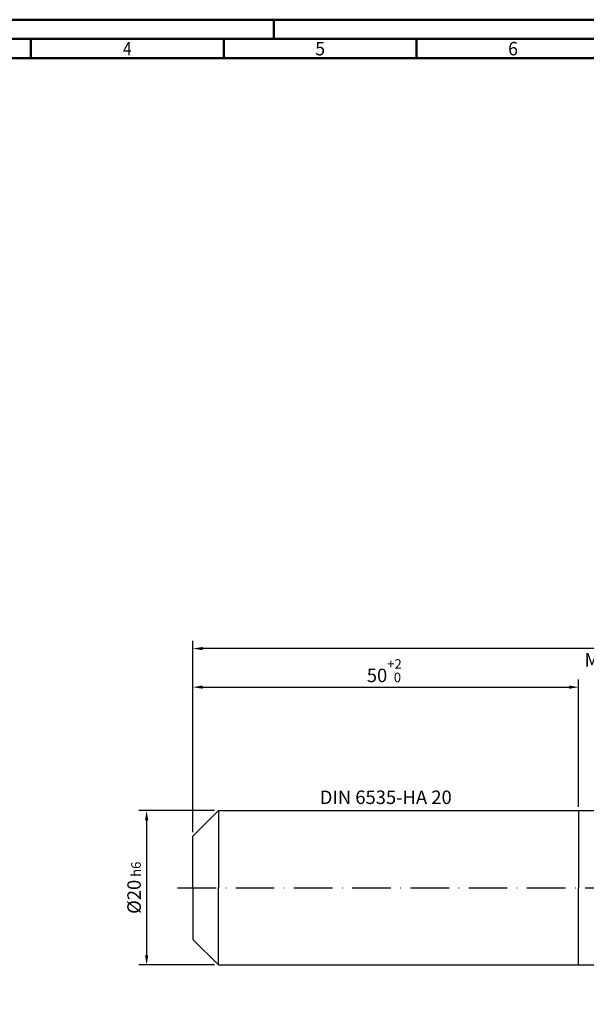
# Model space of a CAD drawing. Units: millimetres. Extents: x -189 to 405, y -196 to 225.
# Drawn here: x -45 to 102, y -30 to 225 of the extents above; entities that cross this region are included whole.
import ezdxf
from ezdxf.enums import TextEntityAlignment as Align

# ---------------------------------------------------------------- set-up
doc = ezdxf.new("R2010")
doc.units = ezdxf.units.MM
doc.linetypes.add('GEN7', pattern=[15, 10, -2.5, 0, -2.5])
doc.layers.get('0').update_dxf_attribs({"linetype": 'CONTINUOUS'})
doc.layers.get('DEFPOINTS').update_dxf_attribs({"linetype": 'CONTINUOUS'})
for name, color, linetype in [('AM_0', 7, 'CONTINUOUS'), ('AM_5', 3, 'CONTINUOUS'), ('AM_6', 2, 'CONTINUOUS'), ('AM_7', 4, 'GEN7')]:
    doc.layers.add(name, color=color, linetype=linetype)
doc.layers.add('AM_BOR', color=7, linetype='CONTINUOUS', lineweight=50)
doc.styles.get("Standard").update_dxf_attribs({"font": 'ISOCP.SHX'})
doc.dimstyles.get("Standard").update_dxf_attribs({"dimtxt": 3.5, "dimasz": 2.5, "dimexe": 2, "dimexo": 1, "dimgap": 1.5, "dimtad": 1, "dimdsep": 46, "dimtxsty": 'STANDARD', "dimcen": -2, "dimclrt": 2, "dimazin": 2, "dimtp": 0.1, "dimtm": 0.1, "dimtfac": 1, "dimtmove": 0, "dimatfit": 3, "dimfxl": 1, "dimarcsym": 0})

# ---------------------------------------------------------------- blocks, each defined once
blk = doc.blocks.new('A2')
at = {"layer": 'AM_BOR', "color": 1}
for p, q in [((210, 415), (210, 420)), ((147, 410), (147, 415)), ((197, 410), (197, 415)), ((247, 410), (247, 415))]:
    blk.add_line(p, q, dxfattribs=at)
for points in [[(0, 0), (594, 0), (594, 420), (0, 420)], [(10, 410), (10, 10), (584, 10), (584, 410)]]:
    blk.add_lwpolyline(points, close=True, dxfattribs=at)
at = {"layer": 'AM_BOR', "color": 7}
blk.add_lwpolyline([(5, 5), (589, 5), (589, 415), (5, 415)], close=True, dxfattribs=at)
at = {"layer": 'AM_BOR', "color": 2}
for s, width, p in [('4', 0.84375, (172, 412.5)), ('5', 0.964286, (222, 412.5)), ('6', 0.964286, (272, 412.5))]:
    blk.add_text(s, height=3.5, dxfattribs=dict(at, width=width)).set_placement(p, align=Align.MIDDLE_CENTER)
blk = doc.blocks.new('MAPAL_FRAME-Model')
blk.add_blockref('A2', (0, 0))
blk = doc.blocks.new('*D44')
at = {"layer": 'AM_5', "color": 0, "lineweight": -2}
for p, q in [((5.6, 20), (-14, 20)), ((-12, 17.5), (-12, -17.5)), ((5.6, -20), (-14, -20))]:
    blk.add_line(p, q, dxfattribs=at)
at = {"layer": 'AM_5', "color": 0}
for points in [[(-11.58, 17.5), (-12.42, 17.5), (-12, 20)], [(-12.42, -17.5), (-11.58, -17.5), (-12, -20)]]:
    blk.add_solid(points, dxfattribs=at)
at = {"layer": 'DEFPOINTS', "color": 0}
for p in [(6.6, 20), (-12, -20), (6.6, -20)]:
    blk.add_point(p, dxfattribs=at)
at = {"layer": 'AM_5', "color": 2, "insert": (-15.25, 0), "char_height": 3.5, "attachment_point": 5, "rotation": 90}
blk.add_mtext('%%c20{}{\\H0.71x;\\C3; h6', dxfattribs=at)
blk = doc.blocks.new('*D45')
at = {"layer": 'AM_5', "color": 0, "lineweight": -2}
for p, q in [((0, 14.4), (0, 54)), ((100, 21), (100, 54)), ((2.5, 52), (97.5, 52))]:
    blk.add_line(p, q, dxfattribs=at)
at = {"layer": 'AM_5', "color": 0}
for points in [[(2.5, 52.42), (2.5, 51.58), (0, 52)], [(97.5, 51.58), (97.5, 52.42), (100, 52)]]:
    blk.add_solid(points, dxfattribs=at)
at = {"layer": 'DEFPOINTS', "color": 0}
for p in [(100, 52), (100, 20), (0, 13.4)]:
    blk.add_point(p, dxfattribs=at)
at = {"layer": 'AM_5', "color": 2, "insert": (50, 56.27), "char_height": 3.5, "attachment_point": 5}
blk.add_mtext('50{}{\\H0.71x;\\C3;\\S+2 ^  0;}', dxfattribs=at)
blk = doc.blocks.new('*D50')
at = {"layer": 'AM_5', "color": 0, "lineweight": -2}
for p, q in [((0, 14.4), (0, 64)), ((262, 1), (262, 64)), ((259.5, 62), (2.5, 62))]:
    blk.add_line(p, q, dxfattribs=at)
at = {"layer": 'AM_5', "color": 0}
for points in [[(2.5, 62.42), (2.5, 61.58), (0, 62)], [(259.5, 61.58), (259.5, 62.42), (262, 62)]]:
    blk.add_solid(points, dxfattribs=at)
at = {"layer": 'DEFPOINTS', "color": 0}
for p in [(0, 62), (0, 13.4), (262, 0)]:
    blk.add_point(p, dxfattribs=at)
at = {"layer": 'AM_5', "color": 2, "insert": (131, 62), "char_height": 3.5, "attachment_point": 5}
blk.add_mtext('131{}{\\H0.71x;\\C3%%p1.5}\\P MIN. REGRIND LENGTH 121', dxfattribs=at)

msp = doc.modelspace()

# ---------------------------------------------------------------- linework, layer by layer
at = {"layer": 'AM_0'}
for p, q in [((0, 13.4), (6.6, 20)), ((6.6, 20), (100, 20)), ((6.6, 20), (6.6, 0)), ((100, 20), (100, 0)), ((100, 20), (254.7206, 20)), ((100, 20), (100, 0)), ((0, 0), (0, 13.4))]:
    msp.add_line(p, q, dxfattribs=at)
at = {"layer": 'AM_0', "extrusion": (0, 0, -1)}
for p, q in [((0, 0), (0, -13.4)), ((6.6, -20), (6.6, 0)), ((100, -20), (100, 0)), ((100, -20), (100, 0)), ((0, -13.4), (6.6, -20)), ((6.6, -20), (100, -20)), ((100, -20), (254.7206, -20))]:
    msp.add_line(p, q, dxfattribs=at)
at = {"layer": 'AM_7'}
msp.add_line((-4, 0), (266, 0), dxfattribs=at)

# ---------------------------------------------------------------- block references
at = {"layer": 'AM_0'}
msp.add_blockref('MAPAL_FRAME-Model', (-189, -195), dxfattribs=at)

# ---------------------------------------------------------------- texts
at = {"layer": 'AM_6', "insert": (50, 23), "char_height": 3.5, "width": 50, "attachment_point": 5}
msp.add_mtext('DIN 6535-HA 20', dxfattribs=at)

# ---------------------------------------------------------------- dimensions: what is measured, and where the dimension line sits
at = {"layer": 'AM_5'}
dim = msp.add_linear_dim(base=(0, 62), p1=(262, 0), p2=(0, 13.4), text='<>{}{\\H0.71x;\\C3%%p1.5}\\X MIN. REGRIND LENGTH 121', dimstyle='STANDARD', override={"dimdec": 3, "dimlfac": 0.5, "dimtp": 0.01}, dxfattribs=at)
dim.commit()
dim.dimension.update_dxf_attribs({"geometry": '*D50', "text_midpoint": (131, 62), "dimtype": 160})
dim = msp.add_linear_dim(base=(100, 52), p1=(0, 13.4), p2=(100, 20), text='<>{}{\\H0.71x;\\C3;\\S+2 ^  0;}', dimstyle='STANDARD', override={"dimdec": 3, "dimlfac": 0.5, "dimtp": 0.01}, dxfattribs=at)
dim.commit()
dim.dimension.update_dxf_attribs({"geometry": '*D45', "text_midpoint": (50, 56.2678)})
dim = msp.add_linear_dim(base=(-12, -20), p1=(6.6, 20), p2=(6.6, -20), angle=90, text='%%c<>{}{\\H0.71x;\\C3; h6', dimstyle='STANDARD', override={"dimdec": 3, "dimlfac": 0.5, "dimtp": 0.01}, dxfattribs=at)
dim.commit()
dim.dimension.update_dxf_attribs({"geometry": '*D44', "text_midpoint": (-15.2518, 0)})

doc.saveas('drawing.dxf')
